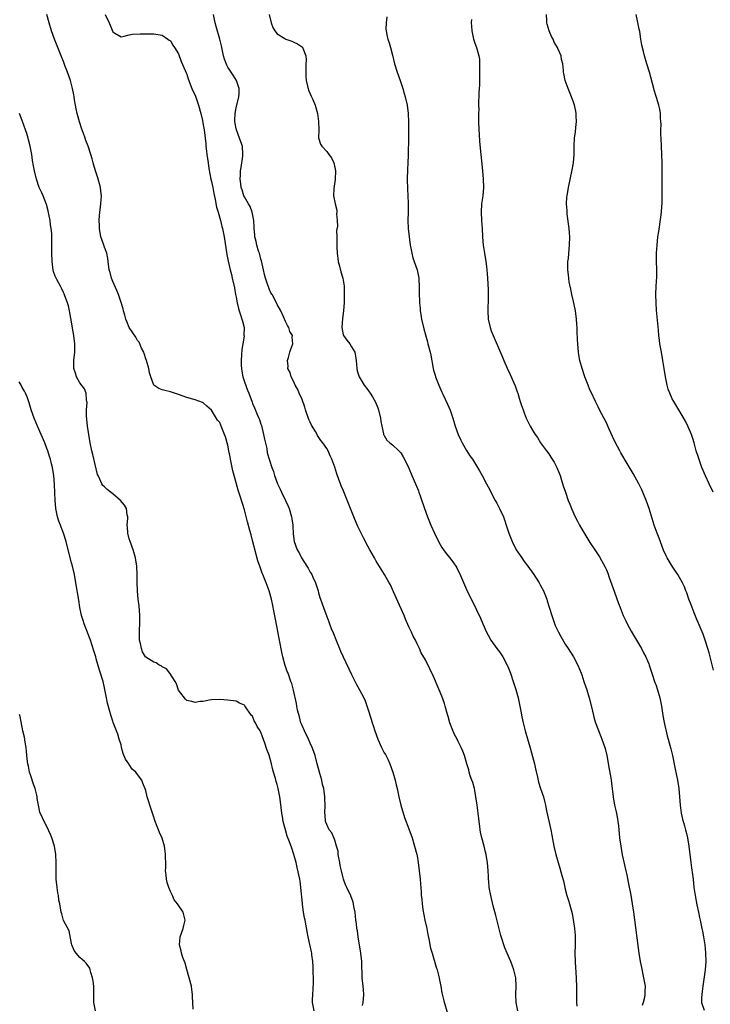
# Model space of a CAD drawing. Units: inches. Extents: x 2628000 to 2631000, y 1497000 to 1500000.
# Drawn here: x 2630364 to 2630532, y 1497323 to 1497562 of the extents above; entities that cross this region are included whole.
import ezdxf

# ---------------------------------------------------------------- set-up
doc = ezdxf.new("R2010")
doc.units = ezdxf.units.IN
doc.header["$MEASUREMENT"] = 0
doc.layers.add('LD26281497_10ft', color=72, linetype='Continuous')

msp = doc.modelspace()

# ---------------------------------------------------------------- linework, layer by layer
at = {"layer": 'LD26281497_10ft'}
for points, elevation in [([(2630447.73, 1497322.27), (2630447.84, 1497323), (2630447.95, 1497323.95), (2630448.02, 1497325), (2630447.92, 1497326.08), (2630447.9, 1497327), (2630447.66, 1497329), (2630447.63, 1497330.37), (2630447.53, 1497331.53), (2630447.51, 1497333), (2630447.32, 1497335), (2630446.65, 1497339), (2630446.46, 1497340.46), (2630446.35, 1497341), (2630446.24, 1497342.24), (2630446.12, 1497343), (2630446.04, 1497344.04), (2630445.9, 1497345), (2630445.63, 1497346.37), (2630445.53, 1497347), (2630445.41, 1497347.41), (2630444.91, 1497348.91), (2630443.93, 1497351), (2630443.58, 1497351.58), (2630443.09, 1497353), (2630443, 1497353.28), (2630442.57, 1497355), (2630442.27, 1497356.27), (2630442.2, 1497357), (2630441.83, 1497359), (2630441.76, 1497359.76), (2630441.42, 1497361), (2630441, 1497362.46), (2630440.24, 1497364.24), (2630439.63, 1497365), (2630439, 1497366.29), (2630438.83, 1497366.83), (2630438.75, 1497367), (2630438.63, 1497368.63), (2630438.58, 1497369), (2630438.66, 1497371), (2630438.59, 1497372.59), (2630438.59, 1497373), (2630438.35, 1497374.35), (2630438.27, 1497375), (2630438.01, 1497376.01), (2630437.8, 1497377), (2630437.35, 1497378.65), (2630437, 1497379.89), (2630436.72, 1497381), (2630436.17, 1497383), (2630435.89, 1497383.89), (2630435.48, 1497385), (2630435, 1497386), (2630434.56, 1497387), (2630433.58, 1497389), (2630433, 1497390.28), (2630432.75, 1497391), (2630432.38, 1497392.38), (2630432.19, 1497393), (2630431.93, 1497394.07), (2630431.75, 1497395), (2630431.65, 1497395.65), (2630430.92, 1497398.92), (2630430.49, 1497400.49), (2630430.32, 1497401), (2630429.6, 1497403), (2630429.42, 1497403.42), (2630428.9, 1497404.9), (2630428.33, 1497407), (2630428.09, 1497408.09), (2630427.55, 1497411), (2630427.48, 1497411.48), (2630427, 1497414.07), (2630426.51, 1497416.51), (2630426.23, 1497417.77), (2630425.83, 1497419.83), (2630425.56, 1497421), (2630425.02, 1497423), (2630424.29, 1497425), (2630423.84, 1497426.16), (2630423.49, 1497427), (2630423.33, 1497427.33), (2630423, 1497428.29), (2630422.8, 1497428.8), (2630422.27, 1497430.27), (2630421.82, 1497431.82), (2630421, 1497435.21), (2630420.61, 1497436.61), (2630420.34, 1497437.66), (2630419.76, 1497439.76), (2630419, 1497442.72), (2630417.99, 1497446.01), (2630417.67, 1497447), (2630417.49, 1497447.49), (2630417, 1497449.26), (2630416.48, 1497451), (2630416.15, 1497452.15), (2630415.59, 1497455), (2630415.53, 1497455.53), (2630415.25, 1497457), (2630415, 1497458.39), (2630414.4, 1497460.4), (2630414.18, 1497461), (2630413.83, 1497461.83), (2630413.38, 1497463), (2630413.25, 1497463.25), (2630413, 1497463.88), (2630412.49, 1497464.49), (2630411, 1497466.9), (2630409.84, 1497467.84), (2630409, 1497468.71), (2630408.78, 1497468.78), (2630407, 1497469.42), (2630405, 1497470.01), (2630403, 1497470.72), (2630401, 1497471.33), (2630399.65, 1497471.65), (2630399, 1497471.84), (2630398.2, 1497472.2), (2630397, 1497472.96), (2630396.27, 1497475), (2630395.96, 1497475.96), (2630395.79, 1497477), (2630395.17, 1497479), (2630395, 1497479.34), (2630394.63, 1497480.63), (2630394.51, 1497481), (2630394, 1497482), (2630393.39, 1497483.39), (2630393, 1497483.82), (2630392.62, 1497484.62), (2630391, 1497487), (2630390.45, 1497488.45), (2630390.18, 1497489), (2630389.95, 1497489.95), (2630389.62, 1497491), (2630389.5, 1497491.5), (2630389.05, 1497493.05), (2630388.38, 1497495), (2630388, 1497496), (2630387, 1497498.17), (2630386.69, 1497499), (2630386.33, 1497500.33), (2630386.14, 1497501), (2630385.9, 1497503), (2630385.77, 1497503.77), (2630385.57, 1497505), (2630385, 1497506.5), (2630384.83, 1497507), (2630384.34, 1497508.34), (2630384.13, 1497509), (2630383.75, 1497511), (2630383.75, 1497511.75), (2630383.71, 1497513), (2630383.8, 1497514.2), (2630384.1, 1497517), (2630384.22, 1497519), (2630384.1, 1497520.1), (2630384.02, 1497521), (2630383.34, 1497523.34), (2630382.77, 1497525), (2630382.41, 1497526.41), (2630382.21, 1497527), (2630381.98, 1497527.98), (2630381.66, 1497529), (2630381, 1497531), (2630380.43, 1497532.43), (2630380.26, 1497533), (2630379.9, 1497534.1), (2630379.4, 1497535.4), (2630379, 1497536.68), (2630378.91, 1497536.91), (2630378.31, 1497539), (2630378.11, 1497540.11), (2630377.92, 1497541), (2630377.71, 1497542.29), (2630377.62, 1497543), (2630377.53, 1497543.53), (2630377.24, 1497545), (2630376.69, 1497547), (2630375.99, 1497549), (2630375.37, 1497550.63), (2630375, 1497551.58), (2630374.58, 1497552.58), (2630374.43, 1497553), (2630373.62, 1497555), (2630372.83, 1497557), (2630372.13, 1497559), (2630371.53, 1497561), (2630371, 1497563)], 8430), ([(2630385.11, 1497563), (2630386.08, 1497561), (2630386.4, 1497560.4), (2630387, 1497558.83), (2630387.49, 1497558.51), (2630389, 1497557.61), (2630389.73, 1497557.73), (2630391, 1497558.03), (2630391.8, 1497558.2), (2630393.67, 1497558.33), (2630395, 1497558.33), (2630397, 1497558.29), (2630399, 1497557.95), (2630400.39, 1497557), (2630400.74, 1497556.74), (2630401, 1497556.6), (2630401.57, 1497555.57), (2630401.97, 1497555), (2630403, 1497553.44), (2630403.61, 1497551.61), (2630404.58, 1497549.42), (2630404.82, 1497548.82), (2630405, 1497548.48), (2630405.36, 1497547.36), (2630406.25, 1497545), (2630406.47, 1497544.47), (2630407, 1497543.39), (2630407.83, 1497541), (2630408.39, 1497539), (2630408.78, 1497537.22), (2630409, 1497536.18), (2630409.19, 1497535), (2630409.45, 1497533), (2630409.61, 1497531.61), (2630409.64, 1497531), (2630409.8, 1497529.8), (2630409.89, 1497529), (2630410.21, 1497527), (2630410.39, 1497525.61), (2630410.87, 1497523), (2630411, 1497522.48), (2630411.29, 1497521), (2630411.53, 1497519.53), (2630411.92, 1497518.08), (2630412.19, 1497516.19), (2630412.59, 1497515), (2630413.18, 1497513), (2630413.51, 1497511.51), (2630413.67, 1497511), (2630414.06, 1497509), (2630414.75, 1497504.75), (2630415.06, 1497503.06), (2630415.52, 1497501), (2630415.82, 1497499.82), (2630416.06, 1497499), (2630416.62, 1497496.62), (2630416.86, 1497495), (2630417, 1497494.33), (2630417.21, 1497493), (2630417.56, 1497491.56), (2630417.73, 1497491), (2630418.16, 1497489.84), (2630418.41, 1497489), (2630418.51, 1497488.51), (2630418.9, 1497487), (2630418.89, 1497485.11), (2630418.9, 1497484.9), (2630418.61, 1497483), (2630418.35, 1497481.65), (2630418.32, 1497480.32), (2630418.19, 1497479), (2630418.22, 1497477.78), (2630418.26, 1497477), (2630418.36, 1497476.36), (2630418.63, 1497475), (2630419, 1497473.8), (2630419.74, 1497471.74), (2630420.05, 1497471), (2630420.85, 1497468.85), (2630421, 1497468.49), (2630421.49, 1497467.49), (2630422.14, 1497465.86), (2630422.52, 1497465), (2630422.65, 1497464.65), (2630423, 1497463.5), (2630423.14, 1497463.14), (2630423.67, 1497461), (2630423.87, 1497459.87), (2630424.41, 1497457.59), (2630424.57, 1497456.57), (2630425.7, 1497453), (2630426.03, 1497452.03), (2630426.3, 1497451), (2630427.01, 1497449), (2630427.67, 1497447.68), (2630427.98, 1497447), (2630428.96, 1497445), (2630429.61, 1497443.61), (2630429.85, 1497443), (2630430.48, 1497441), (2630430.53, 1497440.53), (2630430.77, 1497439), (2630430.76, 1497438.77), (2630430.84, 1497436.84), (2630431.07, 1497435), (2630431.85, 1497433), (2630432.29, 1497432.29), (2630432.9, 1497431), (2630434.14, 1497429), (2630434.49, 1497428.49), (2630435, 1497427.57), (2630435.23, 1497427.23), (2630435.35, 1497427), (2630435.62, 1497426.38), (2630436.27, 1497425), (2630436.89, 1497423), (2630437, 1497422.56), (2630437.37, 1497421.37), (2630437.52, 1497421), (2630437.88, 1497419.88), (2630438.24, 1497419), (2630439, 1497416.78), (2630439.5, 1497415.5), (2630439.66, 1497415), (2630440.12, 1497413.88), (2630440.66, 1497412.66), (2630441.24, 1497411.24), (2630442.09, 1497409), (2630442.36, 1497408.36), (2630442.97, 1497407), (2630445, 1497402.73), (2630446.24, 1497400.24), (2630447, 1497398.99), (2630448.02, 1497397), (2630448.32, 1497396.32), (2630449, 1497394.37), (2630449.83, 1497391.83), (2630450.08, 1497391), (2630450.32, 1497390.32), (2630450.7, 1497389), (2630451.4, 1497387), (2630452.32, 1497385), (2630453, 1497383.7), (2630453.26, 1497383.26), (2630453.94, 1497381.94), (2630454.36, 1497381), (2630455.09, 1497379), (2630455.64, 1497377), (2630455.88, 1497375.88), (2630456.1, 1497375), (2630456.54, 1497373), (2630457.03, 1497371), (2630457.93, 1497367.93), (2630459, 1497365.19), (2630459.75, 1497363), (2630460.38, 1497361), (2630460.93, 1497359), (2630461, 1497358.64), (2630461.27, 1497357), (2630461.51, 1497355), (2630461.72, 1497353), (2630461.82, 1497351.82), (2630461.95, 1497349.95), (2630462, 1497349), (2630462.1, 1497348.1), (2630462.18, 1497347), (2630462.37, 1497345.63), (2630462.89, 1497343), (2630463.31, 1497341), (2630463.57, 1497339.57), (2630463.88, 1497338.12), (2630464.08, 1497337), (2630464.25, 1497336.25), (2630464.61, 1497335), (2630465.65, 1497331.65), (2630465.83, 1497331), (2630466.34, 1497329), (2630466.43, 1497328.43), (2630466.72, 1497327), (2630467, 1497325.36), (2630467.44, 1497323.44), (2630468.34, 1497320.34)], 8440), ([(2630485.44, 1497321), (2630485.06, 1497323), (2630484.97, 1497325), (2630485.05, 1497327), (2630484.96, 1497329), (2630484.49, 1497331), (2630484.1, 1497332.1), (2630483.73, 1497333), (2630482.85, 1497335), (2630482.32, 1497336.32), (2630482.08, 1497337), (2630481.68, 1497338.32), (2630481.34, 1497339.34), (2630480.93, 1497340.93), (2630480.13, 1497344.13), (2630479.48, 1497346.52), (2630478.89, 1497349), (2630478.54, 1497351), (2630478.43, 1497352.43), (2630478.35, 1497353), (2630478.3, 1497353.7), (2630478.25, 1497355), (2630478.09, 1497357), (2630477.91, 1497357.91), (2630477.75, 1497359), (2630477.58, 1497359.58), (2630477.25, 1497361), (2630476.73, 1497363), (2630476.42, 1497364.42), (2630476.32, 1497365), (2630476.23, 1497365.77), (2630476.05, 1497367), (2630475.83, 1497369), (2630475.57, 1497371), (2630475.29, 1497373), (2630475, 1497374.54), (2630474.9, 1497375), (2630474.5, 1497376.5), (2630474.3, 1497377), (2630473.9, 1497378.1), (2630473.64, 1497379), (2630473.54, 1497379.54), (2630473.09, 1497381), (2630472.51, 1497383), (2630472.06, 1497384.06), (2630471.73, 1497385), (2630471, 1497386.41), (2630470.72, 1497387), (2630470.11, 1497388.11), (2630469.47, 1497389.47), (2630468.93, 1497391), (2630468.52, 1497392.52), (2630468.41, 1497393), (2630467.84, 1497395), (2630467.64, 1497395.64), (2630467, 1497397.4), (2630466.35, 1497399), (2630465, 1497402.19), (2630464.1, 1497404.1), (2630463, 1497406.24), (2630462, 1497408), (2630461.54, 1497409), (2630461, 1497410.11), (2630460.62, 1497411), (2630460.05, 1497412.05), (2630459.64, 1497413), (2630459, 1497414.29), (2630458.15, 1497416.15), (2630457.81, 1497417), (2630455.22, 1497422.78), (2630454.5, 1497424.5), (2630454.2, 1497425), (2630453.08, 1497427), (2630451, 1497430.24), (2630450.6, 1497431), (2630449.5, 1497433), (2630449, 1497433.84), (2630447.92, 1497435.92), (2630447, 1497437.85), (2630446.61, 1497438.61), (2630445.57, 1497441), (2630443, 1497447.44), (2630442.55, 1497448.55), (2630442.35, 1497449), (2630441.96, 1497450.04), (2630441.43, 1497451.43), (2630441, 1497453.07), (2630440.28, 1497455), (2630439.81, 1497455.81), (2630439.33, 1497457), (2630439, 1497457.56), (2630438.06, 1497459), (2630437.57, 1497459.57), (2630436.77, 1497460.77), (2630436.68, 1497461), (2630436.28, 1497461.72), (2630435.3, 1497463.3), (2630435, 1497463.99), (2630434.66, 1497464.66), (2630433.82, 1497467), (2630433.65, 1497467.65), (2630433, 1497469.51), (2630432.33, 1497471), (2630431.96, 1497471.96), (2630431.36, 1497473), (2630431, 1497473.76), (2630430.33, 1497475), (2630430.09, 1497476.09), (2630429.54, 1497477), (2630429.61, 1497477.61), (2630429.45, 1497479), (2630429.7, 1497479.7), (2630430.07, 1497481), (2630430.32, 1497481.68), (2630430.74, 1497483), (2630430.63, 1497484.63), (2630430.67, 1497485), (2630430.04, 1497486.04), (2630429.8, 1497487), (2630429.45, 1497487.45), (2630429, 1497488.45), (2630428.81, 1497488.81), (2630428.77, 1497489), (2630428.6, 1497489.4), (2630427.83, 1497491), (2630427, 1497492.57), (2630426.57, 1497493.43), (2630425.71, 1497495), (2630425.44, 1497495.44), (2630425, 1497496.41), (2630424.83, 1497496.83), (2630424.72, 1497497.28), (2630424.14, 1497499), (2630423.89, 1497499.89), (2630423.61, 1497501), (2630423.14, 1497503.14), (2630423, 1497503.6), (2630422.65, 1497505), (2630422.46, 1497505.54), (2630422, 1497507), (2630421.84, 1497507.84), (2630421.5, 1497509), (2630421.51, 1497509.51), (2630421.34, 1497511), (2630421.38, 1497511.38), (2630421.27, 1497513), (2630420.88, 1497515), (2630420.39, 1497516.39), (2630420.01, 1497517), (2630419, 1497518.73), (2630418.88, 1497519), (2630418.46, 1497520.46), (2630418.25, 1497521), (2630418.11, 1497521.89), (2630417.99, 1497523), (2630418.04, 1497524.04), (2630418.07, 1497525), (2630418.18, 1497525.82), (2630418.6, 1497528.6), (2630418.65, 1497529), (2630418.53, 1497531), (2630418.1, 1497532.1), (2630417.84, 1497533), (2630417.06, 1497535), (2630417, 1497535.25), (2630416.71, 1497537), (2630416.69, 1497537.31), (2630416.75, 1497539), (2630417, 1497540.33), (2630417.65, 1497543), (2630417.7, 1497543.7), (2630417.73, 1497545), (2630417.05, 1497547), (2630416.24, 1497548.24), (2630415.78, 1497549), (2630415, 1497550.2), (2630414.72, 1497550.72), (2630414.18, 1497552.18), (2630413.94, 1497553), (2630413.49, 1497555), (2630413.41, 1497555.41), (2630413.03, 1497557.03), (2630412.1, 1497560.1), (2630411.87, 1497561), (2630411.48, 1497563)], 8450), ([(2630425.02, 1497562.98), (2630425.52, 1497561), (2630425.87, 1497559.87), (2630426.37, 1497559), (2630427, 1497558.35), (2630428.8, 1497557.2), (2630429.03, 1497557.03), (2630430.52, 1497556.52), (2630431, 1497556.32), (2630431.91, 1497555.91), (2630433.09, 1497555.09), (2630433.16, 1497555), (2630433.19, 1497554.81), (2630433.91, 1497553), (2630434.02, 1497552.02), (2630433.96, 1497551), (2630433.93, 1497550.07), (2630433.97, 1497547.97), (2630434.04, 1497547), (2630434.37, 1497545.63), (2630434.46, 1497545), (2630434.59, 1497544.59), (2630435, 1497543.76), (2630435.21, 1497543.21), (2630435.33, 1497543), (2630435.62, 1497542.38), (2630436.23, 1497541), (2630436.76, 1497539), (2630437.02, 1497537), (2630437.08, 1497535.08), (2630437.11, 1497535), (2630437.05, 1497533.05), (2630437.49, 1497531.49), (2630437.8, 1497531), (2630439, 1497529.72), (2630439.51, 1497529), (2630440.19, 1497528.19), (2630440.73, 1497527), (2630441, 1497525.86), (2630441.12, 1497525), (2630441.03, 1497522.97), (2630440.71, 1497520.71), (2630440.69, 1497519), (2630441.09, 1497517), (2630441.46, 1497515.46), (2630441.5, 1497515), (2630441.42, 1497514.58), (2630441.56, 1497513), (2630441.59, 1497511.59), (2630441.42, 1497510.58), (2630441.44, 1497509), (2630441.49, 1497507.49), (2630441.45, 1497507), (2630441.46, 1497506.54), (2630441.54, 1497505), (2630441.71, 1497503.71), (2630441.82, 1497503), (2630442.15, 1497501.85), (2630442.48, 1497500.48), (2630442.94, 1497499), (2630443.22, 1497497), (2630443.22, 1497495.22), (2630443.23, 1497495), (2630443.21, 1497493), (2630443.12, 1497491.12), (2630443, 1497490.4), (2630442.84, 1497489.16), (2630442.65, 1497487), (2630443, 1497485.24), (2630443.09, 1497485), (2630443.89, 1497483.89), (2630444.62, 1497483), (2630445, 1497482.31), (2630445.83, 1497481), (2630446.03, 1497480.03), (2630446.14, 1497479), (2630446.3, 1497477), (2630446.43, 1497476.43), (2630446.93, 1497475), (2630448.15, 1497473), (2630449, 1497471.88), (2630449.36, 1497471.36), (2630449.57, 1497471), (2630450.14, 1497470.14), (2630450.86, 1497468.86), (2630451.46, 1497467.46), (2630451.61, 1497467), (2630452.1, 1497465), (2630452.16, 1497464.16), (2630452.41, 1497463), (2630452.84, 1497461.16), (2630452.84, 1497461), (2630452.88, 1497460.88), (2630453, 1497460.72), (2630453.64, 1497459.64), (2630454.34, 1497459), (2630455, 1497458.49), (2630456.55, 1497457), (2630456.77, 1497456.77), (2630457, 1497456.51), (2630457.59, 1497455.59), (2630457.93, 1497455), (2630459, 1497452.79), (2630459.73, 1497451), (2630460.61, 1497449), (2630461.31, 1497447.31), (2630461.43, 1497447), (2630461.82, 1497445.82), (2630462.75, 1497443), (2630463.5, 1497441), (2630464.33, 1497439), (2630465.22, 1497437), (2630466.19, 1497435), (2630467, 1497433.56), (2630467.37, 1497433), (2630468.06, 1497432.06), (2630468.92, 1497431), (2630469.84, 1497429.84), (2630470.4, 1497429), (2630470.62, 1497428.62), (2630471, 1497427.88), (2630471.32, 1497427.32), (2630473, 1497423.38), (2630474.16, 1497421), (2630474.42, 1497420.42), (2630476.4, 1497416.4), (2630477, 1497415.04), (2630477.82, 1497413), (2630478.22, 1497412.22), (2630478.89, 1497411), (2630480.36, 1497409), (2630481, 1497408.2), (2630481.49, 1497407.49), (2630481.8, 1497407), (2630482.86, 1497405), (2630483, 1497404.68), (2630483.65, 1497403), (2630484.35, 1497401), (2630485, 1497399.05), (2630485.55, 1497397), (2630485.79, 1497395.79), (2630485.97, 1497395), (2630486.2, 1497393.8), (2630486.44, 1497392.44), (2630486.76, 1497391), (2630487.27, 1497389), (2630488.55, 1497384.55), (2630489.51, 1497381), (2630489.77, 1497379.77), (2630490.27, 1497377.73), (2630490.51, 1497376.51), (2630491, 1497374.99), (2630491.67, 1497373), (2630491.95, 1497371.95), (2630492.16, 1497371), (2630492.42, 1497369.58), (2630493.47, 1497365), (2630493.71, 1497363.71), (2630494.08, 1497361.92), (2630494.25, 1497361), (2630494.72, 1497359), (2630495.26, 1497357), (2630495.69, 1497355.69), (2630496.14, 1497353.86), (2630496.55, 1497352.55), (2630497, 1497350.57), (2630497.42, 1497349), (2630497.78, 1497347.78), (2630498.03, 1497347), (2630498.65, 1497344.65), (2630499, 1497342.62), (2630499.22, 1497341), (2630499.37, 1497339.37), (2630499.38, 1497339), (2630499.4, 1497337), (2630499.36, 1497335), (2630499.4, 1497333), (2630499.46, 1497331.46), (2630499.53, 1497330.47), (2630499.72, 1497327), (2630499.77, 1497325), (2630499.75, 1497323.75), (2630499.76, 1497323), (2630499.83, 1497322.17)], 8460), ([(2630453.6, 1497562.4), (2630453.48, 1497561), (2630453.41, 1497559.41), (2630453.44, 1497559), (2630453.68, 1497557.68), (2630453.85, 1497557), (2630454.15, 1497556.15), (2630454.49, 1497555), (2630455, 1497553.14), (2630455.51, 1497551), (2630456.11, 1497549), (2630456.83, 1497547), (2630457.52, 1497545), (2630457.84, 1497543.84), (2630458.1, 1497543), (2630458.54, 1497541), (2630458.77, 1497539), (2630458.87, 1497536.87), (2630458.92, 1497535), (2630458.92, 1497532.92), (2630458.8, 1497529.2), (2630458.81, 1497528.81), (2630458.74, 1497527), (2630458.65, 1497525.35), (2630458.57, 1497523), (2630458.61, 1497520.61), (2630458.73, 1497519), (2630458.82, 1497517.18), (2630458.8, 1497516.8), (2630458.8, 1497515), (2630458.76, 1497513), (2630458.84, 1497511), (2630459.02, 1497509), (2630459.29, 1497507), (2630459.37, 1497506.63), (2630459.68, 1497505), (2630459.94, 1497503.94), (2630461.01, 1497501), (2630461.4, 1497499), (2630461.4, 1497498.6), (2630461.48, 1497497), (2630461.52, 1497495.52), (2630461.49, 1497495), (2630461.58, 1497493.58), (2630461.57, 1497493), (2630461.71, 1497491.71), (2630461.75, 1497491), (2630461.87, 1497490.13), (2630462.08, 1497489), (2630462.63, 1497486.63), (2630463, 1497485.19), (2630463.48, 1497483.48), (2630463.63, 1497483), (2630464.15, 1497481), (2630464.3, 1497480.3), (2630464.91, 1497477), (2630465, 1497476.63), (2630465.37, 1497475.37), (2630465.48, 1497475), (2630466.25, 1497473), (2630467, 1497471.27), (2630467.23, 1497470.77), (2630468.4, 1497468.4), (2630469, 1497466.88), (2630469.64, 1497465), (2630470.25, 1497463), (2630470.97, 1497461), (2630471.62, 1497459.62), (2630471.93, 1497459), (2630473, 1497457.14), (2630473.83, 1497455.83), (2630474.41, 1497455), (2630475.67, 1497453), (2630476.16, 1497452.16), (2630476.81, 1497451), (2630477.87, 1497449), (2630478.25, 1497448.25), (2630479.96, 1497445), (2630480.35, 1497444.35), (2630481.04, 1497443.04), (2630481.95, 1497441), (2630482.25, 1497440.25), (2630482.63, 1497439), (2630483.27, 1497437), (2630484.09, 1497435), (2630485, 1497433.18), (2630485.1, 1497433), (2630486.42, 1497431), (2630487, 1497430.17), (2630487.91, 1497429), (2630489.32, 1497427), (2630490.62, 1497425), (2630491, 1497424.33), (2630491.71, 1497423), (2630492.51, 1497421), (2630492.63, 1497420.63), (2630493.7, 1497417), (2630494.02, 1497416.02), (2630494.58, 1497414.58), (2630495, 1497413.66), (2630495.33, 1497413), (2630495.92, 1497411.92), (2630497, 1497410.06), (2630497.67, 1497409), (2630499, 1497407), (2630500.04, 1497405), (2630500.86, 1497403), (2630501, 1497402.61), (2630501.55, 1497401), (2630501.89, 1497399.89), (2630502.21, 1497399), (2630502.38, 1497398.38), (2630502.81, 1497397), (2630503.44, 1497394.56), (2630504.05, 1497392.05), (2630504.39, 1497391), (2630505.62, 1497387.62), (2630505.89, 1497387), (2630506.6, 1497385), (2630506.69, 1497384.69), (2630507.11, 1497383), (2630507.7, 1497379.7), (2630507.96, 1497378.04), (2630508.15, 1497377), (2630508.27, 1497376.27), (2630508.66, 1497373), (2630508.99, 1497371), (2630509.36, 1497369.36), (2630509.68, 1497367.68), (2630509.79, 1497367), (2630509.93, 1497365.93), (2630510.01, 1497365), (2630510.11, 1497364.11), (2630510.2, 1497363), (2630510.47, 1497361), (2630510.87, 1497358.87), (2630511.74, 1497355), (2630511.93, 1497354.07), (2630512.27, 1497352.27), (2630512.92, 1497349.08), (2630513.29, 1497347), (2630513.58, 1497345), (2630514.89, 1497335), (2630515.23, 1497333), (2630515.52, 1497331.52), (2630516.04, 1497329), (2630516.39, 1497327), (2630516.37, 1497325.63), (2630516.37, 1497325), (2630516.23, 1497324.23), (2630515.92, 1497323), (2630515.68, 1497322.32)], 8470), ([(2630474.18, 1497561.82), (2630474.16, 1497561), (2630474.19, 1497560.19), (2630474.27, 1497559), (2630474.69, 1497557), (2630475, 1497556.08), (2630475.42, 1497555), (2630476.01, 1497553), (2630476.13, 1497552.13), (2630476.18, 1497551), (2630476.12, 1497549.88), (2630476.16, 1497549), (2630476.17, 1497548.17), (2630476.13, 1497547), (2630476.12, 1497545.88), (2630476.08, 1497545), (2630476.02, 1497544.02), (2630475.99, 1497543), (2630475.94, 1497542.05), (2630475.92, 1497541), (2630475.95, 1497539.95), (2630475.9, 1497539), (2630475.89, 1497538.11), (2630475.92, 1497537), (2630476, 1497535), (2630476.07, 1497533.93), (2630476.15, 1497532.15), (2630476.44, 1497529), (2630476.91, 1497525), (2630477.07, 1497523), (2630477.09, 1497521), (2630476.93, 1497519), (2630476.67, 1497517), (2630476.52, 1497515), (2630476.61, 1497513), (2630476.79, 1497511), (2630476.91, 1497509), (2630477.06, 1497507), (2630477.35, 1497505), (2630477.69, 1497503), (2630477.83, 1497501.83), (2630477.94, 1497501), (2630478.01, 1497500.01), (2630478.1, 1497499), (2630478.25, 1497496.25), (2630478.26, 1497495), (2630478.26, 1497494.26), (2630478.14, 1497491), (2630478.25, 1497489), (2630478.71, 1497487), (2630479, 1497486.19), (2630479.47, 1497485), (2630479.94, 1497483.94), (2630481, 1497481.45), (2630481.77, 1497479.77), (2630482.08, 1497479), (2630482.87, 1497477.13), (2630483.6, 1497475.6), (2630484.47, 1497473.53), (2630484.8, 1497472.8), (2630485.33, 1497471.33), (2630485.43, 1497471), (2630485.83, 1497469.83), (2630486.07, 1497469), (2630486.32, 1497468.32), (2630486.74, 1497467), (2630487, 1497466.27), (2630487.53, 1497465), (2630487.98, 1497463.98), (2630488.47, 1497463), (2630489, 1497462.02), (2630489.68, 1497461), (2630490.24, 1497460.24), (2630491.02, 1497459), (2630492.45, 1497457), (2630493, 1497456.28), (2630493.51, 1497455.51), (2630494.27, 1497454.27), (2630494.97, 1497453), (2630495.74, 1497451), (2630496.11, 1497449.89), (2630496.52, 1497448.52), (2630497.02, 1497447.02), (2630497.72, 1497445), (2630498.1, 1497444.1), (2630498.52, 1497443), (2630499.42, 1497441), (2630499.97, 1497439.97), (2630500.45, 1497439), (2630501, 1497438.01), (2630503, 1497434.79), (2630504.21, 1497433), (2630505.31, 1497431.31), (2630506.73, 1497428.73), (2630507, 1497428.14), (2630507.34, 1497427.34), (2630507.7, 1497426.3), (2630509, 1497422.69), (2630509.95, 1497419.95), (2630510.31, 1497419), (2630511.11, 1497417), (2630511.71, 1497415.71), (2630512.06, 1497415), (2630513, 1497413.26), (2630513.82, 1497411.82), (2630515.51, 1497409), (2630516, 1497408), (2630516.59, 1497407), (2630517, 1497406.02), (2630517.28, 1497405.28), (2630517.4, 1497405), (2630517.77, 1497403.77), (2630518.02, 1497403), (2630518.78, 1497400.78), (2630519, 1497400.27), (2630519.43, 1497399), (2630520.02, 1497397), (2630520.41, 1497395), (2630520.73, 1497392.73), (2630521.03, 1497391.03), (2630521.77, 1497387.77), (2630522.01, 1497387), (2630522.63, 1497384.63), (2630523.03, 1497383.03), (2630523.73, 1497379.73), (2630524.27, 1497377), (2630524.6, 1497375), (2630524.78, 1497373), (2630524.91, 1497371), (2630525.19, 1497369), (2630525.53, 1497367.53), (2630525.95, 1497365.95), (2630526.25, 1497365), (2630526.38, 1497364.38), (2630526.72, 1497363), (2630527.05, 1497361), (2630527.51, 1497357), (2630527.71, 1497355.71), (2630527.9, 1497354.1), (2630528.07, 1497353), (2630528.29, 1497351), (2630528.55, 1497349), (2630529, 1497346.77), (2630529.41, 1497345), (2630529.65, 1497343.65), (2630529.8, 1497343), (2630530.17, 1497341), (2630530.33, 1497340.33), (2630530.59, 1497339), (2630530.95, 1497337), (2630531.13, 1497335.13), (2630531.14, 1497333), (2630530.98, 1497330.98), (2630530.69, 1497328.69), (2630530.45, 1497327), (2630530.3, 1497325.7), (2630530.19, 1497325), (2630530.08, 1497324.08), (2630530.13, 1497323), (2630530.79, 1497321.21)], 8480), ([(2630533, 1497403.78), (2630531.98, 1497407.98), (2630531.68, 1497409), (2630531.03, 1497411.03), (2630530.49, 1497412.49), (2630529.32, 1497415.32), (2630529, 1497416.03), (2630528.36, 1497417.64), (2630527.83, 1497419), (2630527.62, 1497419.62), (2630527.06, 1497421), (2630526.56, 1497422.56), (2630526.35, 1497423), (2630526.01, 1497424.01), (2630525.48, 1497425), (2630524.36, 1497427), (2630523.83, 1497427.83), (2630523, 1497429.05), (2630521.8, 1497431), (2630521.52, 1497431.52), (2630520.88, 1497432.88), (2630519.81, 1497435.81), (2630519.33, 1497437), (2630518.6, 1497439), (2630517.4, 1497443), (2630516.78, 1497444.78), (2630515.85, 1497447), (2630515.58, 1497447.58), (2630514.85, 1497449), (2630513.5, 1497451.5), (2630512.77, 1497452.77), (2630512.05, 1497453.95), (2630510.54, 1497456.54), (2630510.28, 1497457), (2630509.16, 1497459.16), (2630508.52, 1497460.52), (2630507.71, 1497462.29), (2630507, 1497463.79), (2630505.32, 1497467), (2630505, 1497467.68), (2630504.56, 1497468.56), (2630504.32, 1497469), (2630503.26, 1497471.26), (2630503, 1497471.85), (2630502.54, 1497473), (2630501.77, 1497475), (2630501.11, 1497477), (2630500.56, 1497479), (2630500.31, 1497480.31), (2630500.2, 1497481), (2630500.02, 1497483), (2630499.97, 1497483.97), (2630499.93, 1497486.07), (2630499.88, 1497487), (2630499.81, 1497487.81), (2630499.74, 1497489), (2630499.46, 1497491), (2630499.4, 1497491.4), (2630499, 1497493.28), (2630498.58, 1497495), (2630498.32, 1497496.32), (2630498.16, 1497497), (2630497.97, 1497498.03), (2630497.83, 1497499), (2630497.79, 1497499.79), (2630497.64, 1497501), (2630497.61, 1497502.39), (2630497.65, 1497503), (2630497.77, 1497503.77), (2630497.93, 1497506.07), (2630498.07, 1497507), (2630498.09, 1497509), (2630498.03, 1497509.97), (2630497.92, 1497511), (2630497.48, 1497514.52), (2630497.43, 1497515), (2630497.43, 1497515.43), (2630497.32, 1497517), (2630497.4, 1497518.6), (2630497.43, 1497519), (2630497.75, 1497521), (2630498.7, 1497525.3), (2630498.99, 1497527), (2630499.17, 1497529), (2630499.19, 1497530.81), (2630499.17, 1497531.17), (2630499.26, 1497533), (2630499.48, 1497534.52), (2630499.54, 1497535.54), (2630499.7, 1497537), (2630499.66, 1497538.34), (2630499.62, 1497539), (2630499.54, 1497539.54), (2630499.24, 1497541), (2630499, 1497541.75), (2630498.53, 1497543), (2630497.73, 1497545), (2630497.01, 1497547.01), (2630496.65, 1497548.65), (2630496.6, 1497549), (2630496.57, 1497549.43), (2630496.37, 1497551), (2630496.09, 1497552.09), (2630495.97, 1497553), (2630495.23, 1497554.77), (2630495.12, 1497555), (2630494.32, 1497556.32), (2630494.03, 1497557), (2630493.69, 1497557.69), (2630493.1, 1497559), (2630492.64, 1497560.64), (2630492.55, 1497561), (2630492.52, 1497561.48), (2630492.45, 1497563)], 8490), ([(2630532.92, 1497447), (2630531.96, 1497449), (2630531.06, 1497450.94), (2630530.23, 1497453), (2630529.37, 1497455.37), (2630528.85, 1497457), (2630528.31, 1497459), (2630528.05, 1497460.05), (2630527.7, 1497461), (2630526.86, 1497462.86), (2630526.21, 1497464.21), (2630524.61, 1497467), (2630523.36, 1497469), (2630523, 1497469.69), (2630522.4, 1497471), (2630522.04, 1497472.04), (2630521.78, 1497473), (2630521.36, 1497475), (2630521.07, 1497477), (2630520.75, 1497479), (2630520.36, 1497481), (2630520, 1497483), (2630519.88, 1497483.88), (2630519.76, 1497485), (2630519.65, 1497486.35), (2630519.21, 1497491.21), (2630519.1, 1497493), (2630519.05, 1497495), (2630519.12, 1497497), (2630519.25, 1497499.25), (2630519.27, 1497501), (2630519.21, 1497503.21), (2630519.21, 1497505), (2630519.33, 1497507), (2630519.54, 1497509), (2630519.71, 1497510.29), (2630520.25, 1497513.75), (2630520.38, 1497515), (2630520.46, 1497516.46), (2630520.52, 1497517), (2630520.55, 1497517.45), (2630520.57, 1497519), (2630520.57, 1497521), (2630520.53, 1497525.47), (2630520.53, 1497527), (2630520.5, 1497529), (2630520.41, 1497531), (2630520.28, 1497533), (2630520.25, 1497533.75), (2630520.23, 1497535), (2630520.29, 1497536.29), (2630520.27, 1497537), (2630520.19, 1497537.81), (2630520.16, 1497539), (2630520.01, 1497540.01), (2630519.72, 1497541), (2630519.14, 1497542.86), (2630518.64, 1497544.64), (2630518.53, 1497545), (2630517.45, 1497549), (2630516.86, 1497551), (2630516.23, 1497553), (2630516.02, 1497553.98), (2630515.58, 1497555.58), (2630515.41, 1497557), (2630515.1, 1497558.9), (2630515, 1497559.42), (2630514.55, 1497561.45), (2630514.24, 1497563)], 8500), ([(2630435.96, 1497321), (2630435.59, 1497323), (2630435.56, 1497323.56), (2630435.6, 1497325), (2630435.71, 1497326.29), (2630435.78, 1497327.78), (2630435.79, 1497329), (2630435.71, 1497330.29), (2630435.74, 1497331), (2630435.75, 1497331.75), (2630435.64, 1497333), (2630435.4, 1497334.6), (2630435.36, 1497335), (2630435.31, 1497335.31), (2630434.91, 1497337.09), (2630434.53, 1497339), (2630434.29, 1497340.29), (2630433.93, 1497342.07), (2630433.73, 1497343), (2630433.58, 1497343.58), (2630433.37, 1497345), (2630433.13, 1497346.87), (2630433.09, 1497347.09), (2630432.74, 1497351), (2630432.53, 1497352.53), (2630432.45, 1497353), (2630431.84, 1497355.84), (2630431.58, 1497357), (2630431.05, 1497359), (2630430.49, 1497360.49), (2630429.92, 1497362.08), (2630429.4, 1497363.4), (2630428.95, 1497364.95), (2630428.45, 1497367), (2630428.24, 1497368.24), (2630428.13, 1497369), (2630427.8, 1497371.8), (2630427.62, 1497373), (2630427.22, 1497375), (2630427, 1497375.96), (2630426.74, 1497376.74), (2630426.58, 1497377.42), (2630426.1, 1497379), (2630425.83, 1497379.83), (2630425.55, 1497381), (2630425, 1497383.14), (2630424.47, 1497384.47), (2630423.95, 1497386.05), (2630423, 1497388.7), (2630422.87, 1497388.87), (2630422.8, 1497389), (2630422.06, 1497390.06), (2630421.66, 1497391), (2630421.41, 1497391.41), (2630421, 1497392.54), (2630420.76, 1497392.76), (2630419.62, 1497394.38), (2630419.08, 1497395.08), (2630419, 1497395.24), (2630417.77, 1497395.77), (2630417, 1497396.24), (2630415, 1497396.49), (2630413, 1497396.6), (2630411, 1497396.51), (2630410.43, 1497396.43), (2630409, 1497396.18), (2630408.13, 1497396.13), (2630407, 1497395.93), (2630406.18, 1497396.18), (2630405, 1497396.4), (2630404.71, 1497396.71), (2630403, 1497398.89), (2630402.45, 1497400.45), (2630402.18, 1497401), (2630400.87, 1497403), (2630400.05, 1497404.05), (2630399, 1497404.6), (2630398.78, 1497404.78), (2630398.3, 1497405), (2630397.51, 1497405.51), (2630397, 1497405.68), (2630395, 1497406.92), (2630394.94, 1497407), (2630394.23, 1497408.23), (2630393.96, 1497409), (2630393.74, 1497410.26), (2630393.53, 1497411), (2630393.49, 1497411.49), (2630393.46, 1497413), (2630393.56, 1497415.56), (2630393.56, 1497417), (2630393.38, 1497419.38), (2630393.17, 1497421), (2630392.98, 1497423), (2630392.92, 1497425.08), (2630392.94, 1497427), (2630392.86, 1497429), (2630392.53, 1497431), (2630392.18, 1497432.18), (2630391.96, 1497433), (2630391.21, 1497435), (2630391, 1497435.66), (2630390.64, 1497437), (2630390.56, 1497438.56), (2630390.5, 1497439), (2630390.65, 1497440.65), (2630390.64, 1497441), (2630390.53, 1497441.47), (2630390.32, 1497443), (2630389.81, 1497443.81), (2630388.91, 1497445), (2630387, 1497446.62), (2630385.63, 1497447.63), (2630385, 1497448.26), (2630384.61, 1497448.61), (2630384.35, 1497449), (2630383.87, 1497450.13), (2630383.41, 1497451), (2630383.3, 1497451.3), (2630382.12, 1497456.12), (2630381.92, 1497457), (2630381.5, 1497459), (2630381.15, 1497461), (2630380.86, 1497463), (2630380.7, 1497464.7), (2630380.59, 1497465.41), (2630380.6, 1497467), (2630380.74, 1497468.74), (2630380.71, 1497469), (2630380.62, 1497469.38), (2630380.54, 1497471), (2630380.11, 1497472.11), (2630379, 1497473.58), (2630378.15, 1497475), (2630377.91, 1497475.91), (2630377.55, 1497477), (2630377.53, 1497478.47), (2630377.56, 1497479), (2630377.77, 1497481), (2630377.79, 1497482.21), (2630377.78, 1497483), (2630377.55, 1497485), (2630377.21, 1497486.79), (2630376.87, 1497488.87), (2630376.78, 1497489.22), (2630376.48, 1497491), (2630376.23, 1497492.23), (2630375.98, 1497493), (2630375.34, 1497494.66), (2630375.17, 1497495.17), (2630375, 1497495.51), (2630374.55, 1497496.55), (2630374.27, 1497497), (2630373.37, 1497498.63), (2630373.12, 1497499.12), (2630373, 1497499.44), (2630372.61, 1497500.61), (2630372.51, 1497501), (2630372.46, 1497501.54), (2630372.24, 1497503), (2630372.17, 1497505), (2630372.19, 1497507), (2630372.17, 1497508.17), (2630372.18, 1497509), (2630372.16, 1497509.84), (2630372.05, 1497511), (2630371.88, 1497511.88), (2630371.76, 1497513), (2630371.46, 1497514.54), (2630371.29, 1497515.29), (2630370.87, 1497516.87), (2630370.04, 1497519), (2630369.73, 1497519.73), (2630369.13, 1497521), (2630368.42, 1497523), (2630367.96, 1497525), (2630367.76, 1497526.24), (2630367.52, 1497527.52), (2630367.3, 1497529), (2630366.93, 1497531), (2630366.53, 1497532.53), (2630366.42, 1497533), (2630366.07, 1497534.07), (2630365.78, 1497535), (2630365, 1497537.23), (2630364.33, 1497539)], 8420), ([(2630406.58, 1497321.42), (2630406.43, 1497323), (2630406.39, 1497324.39), (2630406.41, 1497325), (2630406.22, 1497326.22), (2630406.13, 1497327), (2630405.59, 1497329), (2630405, 1497331.04), (2630404.58, 1497332.58), (2630404.06, 1497333.94), (2630403.71, 1497335), (2630403.6, 1497335.6), (2630403.22, 1497337), (2630403.4, 1497339), (2630404.09, 1497341), (2630404.24, 1497341.76), (2630404.56, 1497343), (2630404.29, 1497344.29), (2630404.07, 1497345), (2630402.73, 1497347), (2630401.96, 1497347.96), (2630401.48, 1497349), (2630401, 1497349.99), (2630400.6, 1497351), (2630400.2, 1497352.2), (2630400.05, 1497353), (2630399.96, 1497354.04), (2630399.84, 1497355), (2630399.86, 1497355.86), (2630399.86, 1497357), (2630399.83, 1497358.17), (2630399.85, 1497359), (2630399.76, 1497359.76), (2630399.58, 1497361), (2630399, 1497362.93), (2630398.32, 1497364.32), (2630398.09, 1497365), (2630397.76, 1497365.76), (2630397.25, 1497367.25), (2630397, 1497368.04), (2630396.74, 1497368.74), (2630395.99, 1497371), (2630395.77, 1497371.77), (2630395.37, 1497373), (2630395, 1497374.56), (2630394.33, 1497376.33), (2630394.07, 1497377), (2630393, 1497378.45), (2630392.63, 1497379), (2630391.73, 1497379.73), (2630391, 1497380.85), (2630390.93, 1497380.93), (2630390.9, 1497381), (2630390.11, 1497382.11), (2630389.53, 1497383.53), (2630389.14, 1497385), (2630389, 1497385.61), (2630388.59, 1497387), (2630388.19, 1497388.19), (2630387.08, 1497391.08), (2630387, 1497391.34), (2630386.58, 1497392.58), (2630386.32, 1497393.68), (2630385.72, 1497395.72), (2630385.46, 1497397), (2630385, 1497399.46), (2630384.65, 1497401), (2630384.53, 1497401.47), (2630384.03, 1497403), (2630383.73, 1497403.73), (2630383, 1497406.49), (2630382.84, 1497407), (2630382.43, 1497408.43), (2630381.61, 1497411), (2630381.44, 1497411.44), (2630381, 1497412.49), (2630380.02, 1497415), (2630379.78, 1497415.78), (2630379.39, 1497417), (2630378.96, 1497419), (2630378.72, 1497420.72), (2630378.05, 1497425), (2630377.68, 1497427), (2630377.22, 1497429), (2630377, 1497429.8), (2630376.19, 1497433), (2630375.66, 1497435), (2630375.02, 1497437), (2630374.45, 1497438.45), (2630374.28, 1497439), (2630373.92, 1497439.92), (2630373.59, 1497441), (2630373.15, 1497443), (2630373.13, 1497443.13), (2630372.96, 1497445), (2630372.83, 1497448.83), (2630372.66, 1497451), (2630372.45, 1497452.45), (2630372.35, 1497453), (2630372.11, 1497453.89), (2630371.84, 1497455), (2630371.65, 1497455.65), (2630371.21, 1497457), (2630371, 1497457.59), (2630370.45, 1497459), (2630369.6, 1497461), (2630368.7, 1497463), (2630367.85, 1497465), (2630367.16, 1497467), (2630366.68, 1497468.68), (2630366.17, 1497470.17), (2630365.8, 1497471), (2630365.53, 1497471.53), (2630365, 1497472.44), (2630364.7, 1497473), (2630364.22, 1497473.78)], 8410), ([(2630382.77, 1497321), (2630382.43, 1497323), (2630382.4, 1497326.4), (2630382.38, 1497327), (2630382.25, 1497328.25), (2630382.09, 1497329), (2630381.66, 1497330.34), (2630381.53, 1497331), (2630381.41, 1497331.41), (2630380.55, 1497332.55), (2630380.13, 1497333), (2630379, 1497333.93), (2630378.07, 1497335), (2630377.64, 1497335.64), (2630377.08, 1497337), (2630377, 1497337.33), (2630376.4, 1497340.4), (2630375.03, 1497342.97), (2630374.6, 1497344.6), (2630374.42, 1497345), (2630374.09, 1497347), (2630373.9, 1497347.9), (2630373.78, 1497349), (2630373.64, 1497349.64), (2630373.44, 1497351), (2630373.22, 1497353), (2630373.2, 1497354.8), (2630373.25, 1497357), (2630373.18, 1497359), (2630372.85, 1497361), (2630372.21, 1497363), (2630371.87, 1497363.87), (2630371, 1497365.76), (2630370.33, 1497367), (2630369.9, 1497367.9), (2630369.29, 1497369.29), (2630368.97, 1497371), (2630368.62, 1497372.62), (2630368.64, 1497373), (2630368.57, 1497373.43), (2630368.1, 1497375), (2630367.78, 1497375.78), (2630367, 1497378.35), (2630366.75, 1497379), (2630366.47, 1497380.47), (2630366.31, 1497381), (2630366.21, 1497382.21), (2630366.01, 1497384.01), (2630365.94, 1497385), (2630365.73, 1497386.27), (2630365.51, 1497387.51), (2630365.17, 1497389), (2630364.48, 1497392.48), (2630364.33, 1497393)], 8400)]:
    msp.add_lwpolyline(points, dxfattribs=dict(at, elevation=elevation))

doc.saveas('drawing.dxf')
